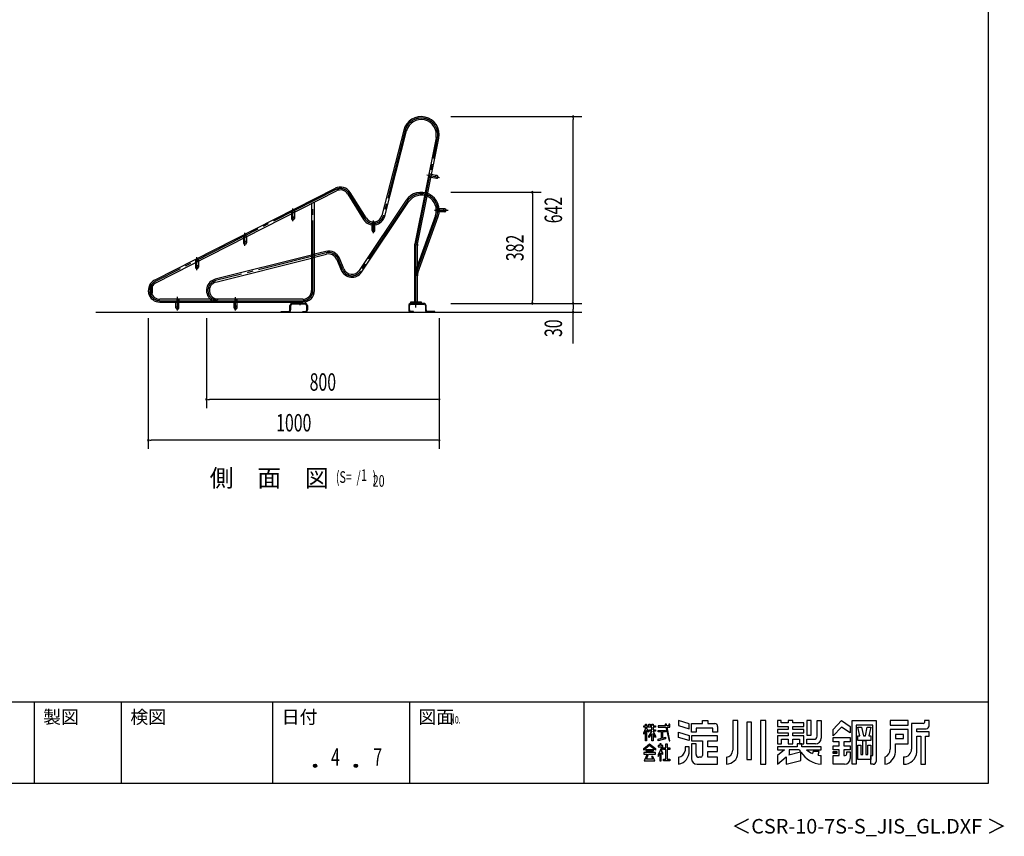
# Model space of a CAD drawing. Extents: x 370 to 8184, y 77 to 5690.
# Drawn here: x 4800 to 8184, y 77 to 2884 of the extents above; entities that cross this region are included whole.
import ezdxf
from ezdxf.enums import TextEntityAlignment as Align

# ---------------------------------------------------------------- set-up
doc = ezdxf.new("R2010")
doc.units = 0
doc.header["$LTSCALE"] = 20
for name, pattern in [('1PL-M', [15, 12, -1, 1, -1]), ('1PL-S', [4, 2.5, -0.5, 0.5, -0.5]), ('HIDE-S', [1, 0.5, -0.5]), ('KAKURE-05', [1, 0.5, -0.5])]:
    doc.linetypes.add(name, pattern=pattern)
for name, color, linetype in [('1PL-M1', 6, '1PL-M'), ('1PL-S1', 6, '1PL-S'), ('1PL-S2', 1, '1PL-S'), ('DODAI_A', 3, 'CONTINUOUS'), ('FILENAME', 7, 'CONTINUOUS'), ('HIDE-S1', 6, 'HIDE-S'), ('M1', 4, 'CONTINUOUS'), ('MARU_BOO', 3, 'CONTINUOUS'), ('NAME', 20, 'CONTINUOUS'), ('SUNPOU', 4, 'CONTINUOUS'), ('TUNAGI_BO', 3, 'CONTINUOUS'), ('U1', 3, 'CONTINUOUS'), ('U2', 4, 'CONTINUOUS'), ('U3', 6, 'CONTINUOUS'), ('WAKUMOJI-01', 130, 'CONTINUOUS'), ('WAKUSEN-02', 90, 'CONTINUOUS'), ('WAKUSEN-03', 130, 'CONTINUOUS'), ('YODOROGO', 130, 'CONTINUOUS')]:
    doc.layers.add(name, color=color, linetype=linetype)
doc.styles.add('00', font='ROMANS', dxfattribs={"width": 0.666667, "bigfont": 'BIGFONT'})
doc.styles.add('01', font='ROMANS', dxfattribs={"height": 3, "bigfont": 'BIGFONT'})
doc.styles.add('FILENAME', font='romans.shx', dxfattribs={"height": 50, "bigfont": 'bigfont.shx'})
doc.styles.add('WAKUMOJI', font='SIMPLEX', dxfattribs={"height": 3, "bigfont": 'BIGFONT'})

msp = doc.modelspace()

# ---------------------------------------------------------------- linework, layer by layer
at = {"layer": '1PL-M1'}
for p, q in [((6124.4, 2502.7), (6049.5, 2209.9)), ((6162.3, 2113), (6235.5, 2477.3)), ((5885.7, 2299.8), (5265.7, 1984.3)), ((5986, 2200), (5931.3, 2287.2)), ((5807.6, 1953.1), (5807.6, 2254.4)), ((6132.2, 2260.3), (5970.7, 2019.1)), ((6163.7, 2015.7), (6233.2, 2209.3)), ((6161.6, 1913.1), (6161.6, 2106.1)), ((5853.1, 2082.5), (5473.1, 1987)), ((5807.6, 1953.1), (5807.6, 2067.2)), ((5909.3, 2025.1), (5893.9, 2062)), ((6161.6, 1894.7), (6161.6, 2003.8)), ((5281.6, 1918.1), (5772.6, 1918.1)), ((5481.6, 1918.1), (5772.6, 1918.1))]:
    msp.add_line(p, q, dxfattribs=at)
for centre, radius, start, end in [((6179.6, 2488.6), 57, 348.6409, 165.6566), ((5901.6, 2268.6), 35, 32.1011, 116.9702), ((6179.6, 2228.6), 57, 340.2331, 146.1846), ((6015.6, 2218.6), 35, 212.1011, 345.6566), ((6196.6, 2106.1), 35, 168.6409, 180), ((5861.6, 2048.6), 35, 22.6199, 104.1072), ((5941.6, 2038.6), 35, 202.6199, 326.1846), ((6196.6, 2003.8), 35, 160.2331, 180), ((5281.6, 1953.1), 35, 116.9702, 270), ((5481.6, 1953.1), 35, 104.1072, 270), ((5772.6, 1953.1), 35, 270, 0), ((5772.6, 1953.1), 35, 270, 0)]:
    msp.add_arc(centre, radius, start, end, dxfattribs=at)
at = {"layer": '1PL-S1'}
for p, q in [((6198.9, 2350.7), (6242.9, 2341.9)), ((5738.8, 2190.9), (5738.8, 2234.9)), ((6225, 2228.6), (6271.8, 2228.6)), ((6015.6, 2149.6), (6015.6, 2193.6)), ((5573.9, 2107.1), (5573.9, 2151.1)), ((5408.9, 2023.1), (5408.9, 2067.1)), ((5250, 1934.1), (5250, 1978.1)), ((5541.6, 1884.1), (5541.6, 1930.6)), ((5763.6, 1902.6), (5763.6, 1919.1))]:
    msp.add_line(p, q, dxfattribs=at)
at = {"layer": '1PL-S2'}
msp.add_line((5341.6, 1884.1), (5341.6, 1930.9), dxfattribs=at)
at = {"layer": 'DODAI_A'}
for p, q in [((5728.6, 1886.1), (5728.6, 1901.1)), ((5730.9, 1901.1), (5730.9, 1886.1)), ((5736.1, 1908.6), (5781.1, 1908.6)), ((5781.1, 1906.3), (5736.1, 1906.3)), ((5786.3, 1886.1), (5786.3, 1901.1)), ((5788.6, 1901.1), (5788.6, 1886.1)), ((6136.6, 1901.1), (6136.6, 1886.1)), ((6138.9, 1886.1), (6138.9, 1901.1)), ((6189.1, 1908.6), (6144.1, 1908.6)), ((6144.1, 1906.3), (6189.1, 1906.3)), ((6194.3, 1901.1), (6194.3, 1886.1)), ((6196.6, 1886.1), (6196.6, 1901.1)), ((5698.6, 1878.6), (5698.6, 1880.9)), ((5698.6, 1880.9), (5723.4, 1880.9)), ((5723.4, 1878.6), (5698.6, 1878.6)), ((5772.6, 1878.6), (5772.6, 1880.9)), ((5772.6, 1880.9), (5781.1, 1880.9)), ((5781.1, 1878.6), (5772.6, 1878.6)), ((6152.6, 1880.9), (6144.1, 1880.9)), ((6144.1, 1878.6), (6152.6, 1878.6)), ((6152.6, 1878.6), (6152.6, 1880.9)), ((6226.6, 1880.9), (6201.8, 1880.9)), ((6201.8, 1878.6), (6226.6, 1878.6)), ((6226.6, 1878.6), (6226.6, 1880.9))]:
    msp.add_line(p, q, dxfattribs=at)
for centre, radius, start, end in [((5736.1, 1901.1), 7.5, 90, 180), ((5736.1, 1901.1), 5.2, 90, 180), ((5781.1, 1901.1), 7.5, 360, 90), ((5781.1, 1901.1), 5.2, 360, 90), ((6144.1, 1901.1), 7.5, 90, 180), ((6144.1, 1901.1), 5.2, 90, 180), ((6189.1, 1901.1), 7.5, 360, 90), ((6189.1, 1901.1), 5.2, 360, 90), ((5723.4, 1886.1), 7.5, 270, 0), ((5723.4, 1886.1), 5.2, 270, 0), ((5781.1, 1886.1), 7.5, 270, 0), ((5781.1, 1886.1), 5.2, 270, 0), ((6144.1, 1886.1), 7.5, 180, 270), ((6144.1, 1886.1), 5.2, 180, 270), ((6201.8, 1886.1), 7.5, 180, 270), ((6201.8, 1886.1), 5.2, 180, 270)]:
    msp.add_arc(centre, radius, start, end, dxfattribs=at)
at = {"layer": 'HIDE-S1'}
for p, q in [((6208.6, 2343.7), (6213.5, 2342.7)), ((6210.6, 2353.5), (6215.5, 2352.5)), ((5733.8, 2224.9), (5733.8, 2216.8)), ((5743.8, 2224.9), (5743.8, 2221.9)), ((6241.6, 2233.6), (6236.6, 2233.6)), ((6241.6, 2223.6), (6236.6, 2223.6)), ((6010.6, 2178.9), (6010.6, 2183.6)), ((6020.6, 2178.9), (6020.6, 2183.6)), ((5568.9, 2141.1), (5568.9, 2132.9)), ((5578.9, 2141.1), (5578.9, 2138)), ((5403.9, 2057.1), (5403.9, 2049)), ((5413.9, 2057.1), (5413.9, 2054.1)), ((5245, 1968.1), (5245, 1944.1)), ((5336.6, 1913.4), (5336.6, 1918.1)), ((5346.6, 1913.4), (5346.6, 1918.1)), ((5536.6, 1913.1), (5536.6, 1918.1)), ((5546.6, 1913.1), (5546.6, 1918.1))]:
    msp.add_line(p, q, dxfattribs=at)
for centre in [(6209.6, 2348.6), (5738.8, 2224.9), (6236.6, 2228.6), (6015.6, 2183.6), (5573.9, 2141.1), (5408.9, 2057.1), (5250, 1968.1), (5341.6, 1918.1), (5541.6, 1918.1)]:
    msp.add_circle(centre, 5, dxfattribs=at)
for centre, start, end in [((6233.1, 2343.8), 78.6409, 258.6409), ((5738.8, 2200.9), 0.0001, 180.0001), ((6260.6, 2228.6), 90, 270), ((6015.6, 2159.6), 0, 180), ((5573.9, 2117.1), 0.0001, 180.0001), ((5408.9, 2033.1), 0.0001, 180.0001), ((5250, 1944.1), 0.0001, 324.3375), ((5341.6, 1894.1), 0, 180), ((5541.6, 1894.1), 0, 180)]:
    msp.add_arc(centre, 5, start, end, dxfattribs=at)
at = {"layer": 'MARU_BOO'}
for p, q in [((6119.5, 2503.9), (6044.7, 2211.1)), ((6054.4, 2208.7), (6129.2, 2501.5)), ((6230.6, 2478.3), (6157.4, 2114)), ((6167.2, 2112), (6240.4, 2476.4)), ((5883.5, 2304.2), (5263.5, 1988.7)), ((5268, 1979.8), (5888, 2295.3)), ((5927, 2284.5), (5981.7, 2197.3)), ((5990.2, 2202.6), (5935.5, 2289.8)), ((5812.6, 2256.9), (5802.6, 2251.9)), ((5802.6, 2251.9), (5802.6, 1953.1)), ((5812.6, 1953.1), (5812.6, 2256.9)), ((6128.1, 2263.1), (5966.5, 2021.9)), ((5974.8, 2016.3), (6136.4, 2257.5)), ((6228.5, 2211), (6159, 2017.4)), ((6168.4, 2014), (6238, 2207.6)), ((6156.6, 2106.1), (6156.6, 1913.1)), ((6166.6, 1913.1), (6166.6, 2106.1)), ((5802.6, 2075), (5471.9, 1991.9)), ((5474.3, 1982.2), (5802.6, 2064.7)), ((5802.6, 2064.7), (5802.6, 1953.1)), ((5851.9, 2087.4), (5812.6, 2077.5)), ((5812.6, 2067.2), (5854.3, 2077.7)), ((5812.6, 1953.1), (5812.6, 2067.2)), ((5889.3, 2060.1), (5904.7, 2023.2)), ((5913.9, 2027), (5898.5, 2064)), ((6156.6, 2003.8), (6156.6, 1913.1)), ((6166.6, 1913.1), (6166.6, 2003.8)), ((5772.6, 1923.1), (5281.6, 1923.1)), ((5281.6, 1913.1), (5772.6, 1913.1)), ((5772.6, 1923.1), (5481.6, 1923.1)), ((5481.6, 1913.1), (5772.6, 1913.1)), ((6156.6, 1913.1), (6166.6, 1913.1))]:
    msp.add_line(p, q, dxfattribs=at)
at = {"layer": 'MARU_BOO', "linetype": 'KAKURE-05'}
for p, q in [((5812.6, 2077.5), (5802.6, 2075)), ((5802.6, 2064.7), (5812.6, 2067.2)), ((5812.6, 2067.2), (5802.6, 2064.7))]:
    msp.add_line(p, q, dxfattribs=at)
at = {"layer": 'MARU_BOO'}
for centre, radius, start, end in [((6179.6, 2488.6), 62, 348.6409, 165.6566), ((6179.6, 2488.6), 52, 348.6409, 165.6566), ((5901.6, 2268.6), 40, 32.1011, 116.9702), ((5901.6, 2268.6), 30, 32.1011, 116.9702), ((6179.6, 2228.6), 62, 340.2331, 146.1846), ((6179.6, 2228.6), 52, 340.2331, 146.1846), ((6015.6, 2218.6), 40, 212.1011, 345.6566), ((6015.6, 2218.6), 30, 212.1011, 345.6566), ((6196.6, 2106.1), 40, 168.6409, 180), ((6196.6, 2106.1), 30, 168.6409, 180), ((5861.6, 2048.6), 40, 22.6199, 104.1072), ((5861.6, 2048.6), 30, 22.6199, 104.1072), ((5941.6, 2038.6), 40, 202.6199, 326.1846), ((5941.6, 2038.6), 30, 202.6199, 326.1846), ((6196.6, 2003.8), 40, 160.2331, 180), ((6196.6, 2003.8), 30, 160.2331, 180), ((5281.6, 1953.1), 40, 116.9702, 270), ((5281.6, 1953.1), 30, 116.9702, 270), ((5481.6, 1953.1), 40, 104.1072, 228.5904), ((5481.6, 1953.1), 30, 104.1072, 270), ((5772.6, 1953.1), 30, 270, 0), ((5772.6, 1953.1), 40, 270, 0), ((5772.6, 1953.1), 40, 270, 0), ((5772.6, 1953.1), 30, 270, 0)]:
    msp.add_arc(centre, radius, start, end, dxfattribs=at)
at = {"layer": 'MARU_BOO', "linetype": 'KAKURE-05'}
msp.add_arc((5481.6, 1953.1), 40, 228.5904, 270, dxfattribs=at)
at = {"layer": 'SUNPOU'}
for p, q in [((6281.6, 2550.6), (6731.6, 2550.6)), ((6701.6, 2545.6), (6701.6, 2540.6)), ((6701.6, 1918.6), (6701.6, 2540.6)), ((6281.6, 2290.6), (6591.6, 2290.6)), ((6561.6, 2285.6), (6561.6, 2280.6)), ((6561.6, 2280.6), (6561.6, 1918.6)), ((6281.6, 1908.6), (6731.6, 1908.6)), ((6561.6, 1913.6), (6561.6, 1918.6)), ((6701.6, 1913.6), (6701.6, 1918.6)), ((6701.6, 1903.6), (6701.6, 1898.6)), ((6701.6, 1898.6), (6701.6, 1888.6)), ((6701.6, 1883.6), (6701.6, 1888.6)), ((6701.6, 1771.2), (6701.6, 1875.9)), ((5241.6, 1858.6), (5241.6, 1408.6)), ((5441.6, 1858.6), (5441.6, 1548.6)), ((6241.6, 1858.6), (6241.6, 1408.6)), ((5446.6, 1578.6), (5451.6, 1578.6)), ((6231.6, 1578.6), (5451.6, 1578.6)), ((6236.6, 1578.6), (6231.6, 1578.6)), ((5246.6, 1438.6), (5251.6, 1438.6)), ((6231.6, 1438.6), (5251.6, 1438.6)), ((6236.6, 1438.6), (6231.6, 1438.6))]:
    msp.add_line(p, q, dxfattribs=at)
for centre in [(5815, 320), (5955, 320)]:
    msp.add_circle(centre, 5.83, dxfattribs=at)
for centre, radius, start, end in [((6701.6, 2550.6), 2.5, 90, 270), ((6701.6, 2550.6), 2.5, 270, 90), ((6561.6, 2290.6), 2.5, 90, 270), ((6561.6, 2290.6), 2.5, 270, 90), ((6561.6, 1908.6), 2.5, 90, 270), ((6561.6, 1908.6), 2.5, 270, 90), ((6701.6, 1908.6), 2.5, 90, 270), ((6701.6, 1908.6), 2.5, 90, 270), ((6701.6, 1908.6), 2.5, 270, 90), ((6701.6, 1908.6), 2.5, 270, 90), ((6701.6, 1878.6), 2.5, 90, 270), ((6701.6, 1878.6), 2.5, 270, 90), ((5441.6, 1578.6), 2.5, 0, 180), ((5441.6, 1578.6), 2.5, 180, 0), ((6241.6, 1578.6), 2.5, 0, 180), ((6241.6, 1578.6), 2.5, 180, 0), ((5241.6, 1438.6), 2.5, 0, 180), ((5241.6, 1438.6), 2.5, 180, 0), ((6241.6, 1438.6), 2.5, 0, 180), ((6241.6, 1438.6), 2.5, 180, 0), ((5815, 320), 2.92, 0, 180), ((5815, 320), 2.92, 180, 0), ((5955, 320), 2.92, 0, 180), ((5955, 320), 2.92, 180, 0)]:
    msp.add_arc(centre, radius, start, end, dxfattribs=at)
at = {"layer": 'TUNAGI_BO'}
for p, q in [((6260.6, 2233.6), (6241.4, 2233.6)), ((6260.6, 2223.6), (6241.4, 2223.6)), ((5536.6, 1894.1), (5536.6, 1913.1)), ((5546.6, 1894.1), (5546.6, 1913.1))]:
    msp.add_line(p, q, dxfattribs=at)
for centre, start, end in [((6260.6, 2228.6), 270, 90), ((5541.6, 1894.1), 180, 0)]:
    msp.add_arc(centre, 5, start, end, dxfattribs=at)
at = {"layer": 'U1'}
for p, q in [((6010.6, 2159.6), (6010.6, 2178.9)), ((6020.6, 2159.6), (6020.6, 2178.9)), ((5336.6, 1894.1), (5336.6, 1913.4)), ((5346.6, 1894.1), (5346.6, 1913.4))]:
    msp.add_line(p, q, dxfattribs=at)
for centre in [(6015.6, 2159.6), (5341.6, 1894.1)]:
    msp.add_arc(centre, 5, 180, 0, dxfattribs=at)
at = {"layer": 'U2'}
for p, q in [((5782.6, 1913.1), (5744.6, 1913.1)), ((5744.6, 1913.1), (5744.6, 1908.6)), ((5744.6, 1908.6), (5782.6, 1908.6)), ((5782.6, 1908.6), (5782.6, 1913.1)), ((6180.6, 1913.1), (6142.6, 1913.1)), ((6142.6, 1913.1), (6142.6, 1908.6)), ((6142.6, 1908.6), (6180.6, 1908.6)), ((6180.6, 1908.6), (6180.6, 1913.1)), ((5061.6, 1878.6), (6731.6, 1878.6))]:
    msp.add_line(p, q, dxfattribs=at)
at = {"layer": 'U3'}
for p, q in [((6213.5, 2342.7), (6232.1, 2338.9)), ((6215.5, 2352.5), (6234.1, 2348.8)), ((5733.8, 2216.8), (5733.8, 2200.9)), ((5743.8, 2221.9), (5743.8, 2200.9)), ((5568.9, 2132.9), (5568.9, 2117.1)), ((5578.9, 2138), (5578.9, 2117.1)), ((5403.9, 2049), (5403.9, 2033.1)), ((5413.9, 2054.1), (5413.9, 2033.1)), ((5255, 1966.9), (5255, 1944.1))]:
    msp.add_line(p, q, dxfattribs=at)
for centre, start, end in [((6233.1, 2343.8), 258.6409, 78.6409), ((5738.8, 2200.9), 180.0001, 0.0001), ((5573.9, 2117.1), 180.0001, 0.0001), ((5408.9, 2033.1), 180.0001, 0.0001), ((5250, 1944.1), 324.3375, 0.0001)]:
    msp.add_arc(centre, 5, start, end, dxfattribs=at)
at = {"layer": 'WAKUMOJI-01'}
for centre in [(5815, 320), (5955, 320)]:
    msp.add_circle(centre, 5.83, dxfattribs=at)
for centre, start, end in [((5815, 320), 0, 180), ((5815, 320), 180, 0), ((5955, 320), 0, 180), ((5955, 320), 180, 0)]:
    msp.add_arc(centre, 2.92, start, end, dxfattribs=at)
at = {"layer": 'WAKUSEN-02'}
for p, q in [((8130, 260), (8130, 5690)), ((8130, 260), (8130, 5690)), ((370, 540), (8130, 540)), ((370, 540), (8130, 540)), ((370, 260), (8130, 260)), ((370, 260), (8130, 260))]:
    msp.add_line(p, q, dxfattribs=at)
at = {"layer": 'WAKUSEN-03'}
for p, q in [((4850, 260), (4850, 540)), ((4850, 260), (4850, 540)), ((5150, 260), (5150, 540)), ((5150, 260), (5150, 540)), ((5670, 260), (5670, 540)), ((5670, 260), (5670, 540)), ((6140, 260), (6140, 540)), ((6140, 260), (6140, 540)), ((6740, 260), (6740, 540)), ((6740, 260), (6740, 540))]:
    msp.add_line(p, q, dxfattribs=at)
at = {"layer": 'YODOROGO'}
for p, q in [((7064.4, 475), (7064.4, 458)), ((7100.4, 464.3), (7064.4, 475)), ((7064.4, 475), (7064.4, 458)), ((7100.4, 464.3), (7064.4, 475)), ((7146.4, 465), (7146.4, 475)), ((7146.4, 475), (7164.4, 475)), ((7146.4, 465), (7146.4, 475)), ((7146.4, 475), (7164.4, 475)), ((7164.4, 475), (7164.4, 465)), ((7164.4, 475), (7164.4, 465)), ((7268.4, 475), (7250.4, 475)), ((7250.4, 475), (7250.4, 373)), ((7268.4, 475), (7250.4, 475)), ((7250.4, 475), (7250.4, 373)), ((7268.4, 363), (7268.4, 475)), ((7268.4, 363), (7268.4, 475)), ((7364.4, 475), (7346.4, 475)), ((7346.4, 475), (7346.4, 325)), ((7364.4, 475), (7346.4, 475)), ((7346.4, 475), (7346.4, 325)), ((7364.4, 325), (7364.4, 475)), ((7364.4, 325), (7364.4, 475)), ((7416.4, 475), (7404.4, 475)), ((7404.4, 475), (7404.4, 455)), ((7416.4, 475), (7404.4, 475)), ((7404.4, 475), (7404.4, 455)), ((7416.4, 467), (7416.4, 475)), ((7416.4, 467), (7416.4, 475)), ((7457.4, 475), (7441.4, 475)), ((7441.4, 475), (7441.4, 467)), ((7457.4, 475), (7441.4, 475)), ((7441.4, 475), (7441.4, 467)), ((7457.4, 467), (7457.4, 475)), ((7457.4, 467), (7457.4, 475)), ((7505.4, 475), (7505.4, 425)), ((7520.4, 475), (7505.4, 475)), ((7505.4, 475), (7505.4, 425)), ((7520.4, 475), (7505.4, 475)), ((7520.4, 425), (7520.4, 475)), ((7520.4, 425), (7520.4, 475)), ((7540.4, 421), (7540.4, 475)), ((7540.4, 475), (7554.4, 475)), ((7540.4, 421), (7540.4, 475)), ((7540.4, 475), (7554.4, 475)), ((7554.4, 475), (7554.4, 415)), ((7554.4, 475), (7554.4, 415)), ((7595.4, 445), (7624.4, 475)), ((7595.4, 445), (7624.4, 475)), ((7624.4, 475), (7654.4, 455)), ((7624.4, 475), (7654.4, 455)), ((7661.4, 325), (7661.4, 475)), ((7661.4, 475), (7743.4, 475)), ((7661.4, 325), (7661.4, 475)), ((7661.4, 475), (7743.4, 475)), ((7743.4, 475), (7743.4, 335)), ((7743.4, 475), (7743.4, 335)), ((7791.4, 475), (7791.4, 459)), ((7853.4, 475), (7791.4, 475)), ((7791.4, 475), (7791.4, 459)), ((7853.4, 475), (7791.4, 475)), ((7853.4, 459), (7853.4, 475)), ((7853.4, 459), (7853.4, 475)), ((7925.4, 475), (7909.4, 475)), ((7909.4, 475), (7909.4, 469)), ((7925.4, 475), (7909.4, 475)), ((7909.4, 475), (7909.4, 469)), ((7925.4, 457), (7925.4, 475)), ((7925.4, 457), (7925.4, 475)), ((6944.4, 453), (6944.4, 457)), ((6944.4, 457), (6950.4, 457)), ((6944.4, 453), (6944.4, 457)), ((6944.4, 457), (6950.4, 457)), ((6950.4, 453), (6944.4, 453)), ((6950.4, 453), (6944.4, 453)), ((6944.4, 433), (6950.4, 446.8)), ((6944.4, 433), (6950.4, 446.8)), ((6950.4, 440.8), (6944.4, 429)), ((6950.4, 440.8), (6944.4, 429)), ((6950.4, 457), (6950.4, 463)), ((6950.4, 463), (6954.4, 463)), ((6950.4, 457), (6950.4, 463)), ((6950.4, 463), (6954.4, 463)), ((6950.4, 446.8), (6950.4, 453)), ((6950.4, 446.8), (6950.4, 453)), ((6950.4, 405), (6950.4, 440.8)), ((6950.4, 405), (6950.4, 440.8)), ((6954.4, 463), (6954.4, 457)), ((6954.4, 463), (6954.4, 457)), ((6954.4, 457), (6962.4, 457)), ((6954.4, 457), (6962.4, 457)), ((6972.4, 453), (6954.4, 453)), ((6954.4, 453), (6954.4, 447.5)), ((6972.4, 453), (6954.4, 453)), ((6954.4, 453), (6954.4, 447.5)), ((6954.4, 447.5), (6960.4, 439)), ((6954.4, 447.5), (6960.4, 439)), ((6960.4, 435), (6954.4, 441.5)), ((6954.4, 441.5), (6954.4, 405)), ((6960.4, 435), (6954.4, 441.5)), ((6954.4, 441.5), (6954.4, 405)), ((6962.4, 457), (6962.4, 463)), ((6962.4, 463), (6966.4, 463)), ((6962.4, 457), (6962.4, 463)), ((6962.4, 463), (6966.4, 463)), ((6964.4, 439.2), (6964.4, 443.2)), ((6964.4, 443.2), (6972.4, 443.2)), ((6964.4, 439.2), (6964.4, 443.2)), ((6964.4, 443.2), (6972.4, 443.2)), ((6966.4, 463), (6966.4, 457)), ((6966.4, 463), (6966.4, 457)), ((6966.4, 457), (6972.4, 457)), ((6966.4, 457), (6972.4, 457)), ((6972.4, 457), (6972.4, 463)), ((6972.4, 463), (6976.4, 463)), ((6972.4, 457), (6972.4, 463)), ((6972.4, 463), (6976.4, 463)), ((6972.4, 443.2), (6972.4, 453)), ((6972.4, 443.2), (6972.4, 453)), ((6976.4, 463), (6976.4, 457)), ((6976.4, 463), (6976.4, 457)), ((6976.4, 457), (6984.4, 457)), ((6976.4, 457), (6984.4, 457)), ((6984.4, 453), (6976.4, 453)), ((6976.4, 453), (6976.4, 443.2)), ((6984.4, 453), (6976.4, 453)), ((6976.4, 453), (6976.4, 443.2)), ((6976.4, 443.2), (6984.4, 443.2)), ((6976.4, 443.2), (6984.4, 443.2)), ((6984.4, 457), (6984.4, 453)), ((6984.4, 457), (6984.4, 453)), ((6984.4, 443.2), (6984.4, 439.2)), ((6984.4, 443.2), (6984.4, 439.2)), ((7019.2, 457), (6994.4, 457)), ((6994.4, 457), (6994.4, 453)), ((7019.2, 457), (6994.4, 457)), ((6994.4, 457), (6994.4, 453)), ((6994.4, 453), (7020.1, 453)), ((6994.4, 453), (7020.1, 453)), ((6994.4, 436.2), (6994.4, 441.2)), ((6994.4, 441.2), (7019.5, 441.2)), ((6994.4, 436.2), (6994.4, 441.2)), ((6994.4, 441.2), (7019.5, 441.2)), ((7022.8, 463), (7017.8, 463)), ((7017.8, 463), (7019.2, 457)), ((7022.8, 463), (7017.8, 463)), ((7017.8, 463), (7019.2, 457)), ((7019.5, 441.2), (7019.5, 436.2)), ((7019.5, 441.2), (7019.5, 436.2)), ((7020.1, 453), (7032.4, 405)), ((7020.1, 453), (7032.4, 405)), ((7024, 457), (7022.8, 463)), ((7024, 457), (7022.8, 463)), ((7030.4, 457), (7024, 457)), ((7030.4, 457), (7024, 457)), ((7034.4, 405), (7024.7, 453)), ((7024.7, 453), (7034.4, 453)), ((7034.4, 405), (7024.7, 453)), ((7024.7, 453), (7034.4, 453)), ((7034.4, 463), (7030.4, 463)), ((7030.4, 463), (7030.4, 457)), ((7034.4, 463), (7030.4, 463)), ((7030.4, 463), (7030.4, 457)), ((7034.4, 457), (7034.4, 463)), ((7034.4, 457), (7034.4, 463)), ((7034.4, 453), (7034.4, 457)), ((7034.4, 453), (7034.4, 457)), ((7064.4, 458), (7100.4, 447.3)), ((7064.4, 458), (7100.4, 447.3)), ((7100.4, 447.3), (7100.4, 464.3)), ((7100.4, 447.3), (7100.4, 464.3)), ((7108.4, 435), (7108.4, 465)), ((7108.4, 465), (7146.4, 465)), ((7108.4, 435), (7108.4, 465)), ((7108.4, 465), (7146.4, 465)), ((7182.4, 449), (7124.4, 449)), ((7124.4, 449), (7124.4, 435)), ((7182.4, 449), (7124.4, 449)), ((7124.4, 449), (7124.4, 435)), ((7164.4, 465), (7188.4, 465)), ((7164.4, 465), (7188.4, 465)), ((7182.4, 435), (7182.4, 449)), ((7182.4, 435), (7182.4, 449)), ((7198.4, 455), (7198.4, 435)), ((7198.4, 455), (7198.4, 435)), ((7315.4, 470), (7299.4, 470)), ((7299.4, 470), (7299.4, 341)), ((7315.4, 470), (7299.4, 470)), ((7299.4, 470), (7299.4, 341)), ((7315.4, 341), (7315.4, 470)), ((7315.4, 341), (7315.4, 470)), ((7404.4, 455), (7441.4, 455)), ((7404.4, 455), (7441.4, 455)), ((7441.4, 445), (7404.4, 445)), ((7404.4, 445), (7404.4, 433)), ((7441.4, 445), (7404.4, 445)), ((7404.4, 445), (7404.4, 433)), ((7441.4, 467), (7416.4, 467)), ((7441.4, 467), (7416.4, 467)), ((7441.4, 455), (7441.4, 445)), ((7441.4, 455), (7441.4, 445)), ((7494.4, 467), (7457.4, 467)), ((7494.4, 467), (7457.4, 467)), ((7457.4, 445), (7457.4, 455)), ((7457.4, 455), (7494.4, 455)), ((7457.4, 445), (7457.4, 455)), ((7457.4, 455), (7494.4, 455)), ((7494.4, 445), (7457.4, 445)), ((7494.4, 445), (7457.4, 445)), ((7494.4, 455), (7494.4, 467)), ((7494.4, 455), (7494.4, 467)), ((7494.4, 433), (7494.4, 445)), ((7494.4, 433), (7494.4, 445)), ((7624.4, 453), (7595.4, 423)), ((7624.4, 453), (7595.4, 423)), ((7595.4, 423), (7595.4, 445)), ((7595.4, 423), (7595.4, 445)), ((7654.4, 433), (7624.4, 453)), ((7654.4, 433), (7624.4, 453)), ((7654.4, 455), (7654.4, 433)), ((7654.4, 455), (7654.4, 433)), ((7731.4, 459), (7674.4, 459)), ((7674.4, 459), (7674.4, 325)), ((7731.4, 459), (7674.4, 459)), ((7674.4, 459), (7674.4, 325)), ((7687.4, 423), (7680.9, 453)), ((7680.9, 453), (7692.9, 453)), ((7687.4, 423), (7680.9, 453)), ((7680.9, 453), (7692.9, 453)), ((7692.9, 453), (7699.4, 423)), ((7692.9, 453), (7699.4, 423)), ((7706.4, 423), (7712.9, 453)), ((7706.4, 423), (7712.9, 453)), ((7712.9, 453), (7724.9, 453)), ((7712.9, 453), (7724.9, 453)), ((7724.9, 453), (7718.4, 423)), ((7724.9, 453), (7718.4, 423)), ((7731.4, 355), (7731.4, 459)), ((7731.4, 355), (7731.4, 459)), ((7791.4, 459), (7853.4, 459)), ((7791.4, 459), (7853.4, 459)), ((7853.4, 445), (7791.4, 445)), ((7791.4, 445), (7791.4, 377)), ((7853.4, 445), (7791.4, 445)), ((7791.4, 445), (7791.4, 377)), ((7853.4, 395), (7853.4, 445)), ((7853.4, 395), (7853.4, 445)), ((7905.4, 465), (7865.4, 465)), ((7865.4, 465), (7865.4, 377)), ((7905.4, 465), (7865.4, 465)), ((7865.4, 465), (7865.4, 377)), ((7883.4, 437), (7883.4, 447)), ((7883.4, 447), (7915.4, 447)), ((7883.4, 437), (7883.4, 447)), ((7883.4, 447), (7915.4, 447)), ((6944.4, 429), (6944.4, 433)), ((6944.4, 429), (6944.4, 433)), ((6960.4, 439), (6960.4, 435)), ((6960.4, 439), (6960.4, 435)), ((6962.4, 421.3), (6972.4, 438)), ((6962.4, 421.3), (6972.4, 438)), ((6972.4, 430), (6962.4, 417.3)), ((6972.4, 430), (6962.4, 417.3)), ((6962.4, 417.3), (6962.4, 421.3)), ((6962.4, 417.3), (6962.4, 421.3)), ((6972.4, 439.2), (6964.4, 439.2)), ((6972.4, 439.2), (6964.4, 439.2)), ((6972.4, 438), (6972.4, 439.2)), ((6972.4, 438), (6972.4, 439.2)), ((6972.4, 405), (6972.4, 430)), ((6972.4, 405), (6972.4, 430)), ((6984.4, 439.2), (6976.4, 439.2)), ((6976.4, 439.2), (6976.4, 438.4)), ((6984.4, 439.2), (6976.4, 439.2)), ((6976.4, 439.2), (6976.4, 438.4)), ((6976.4, 438.4), (6984.4, 421.3)), ((6976.4, 438.4), (6984.4, 421.3)), ((6984.4, 417.3), (6976.4, 430.4)), ((6976.4, 430.4), (6976.4, 405)), ((6984.4, 417.3), (6976.4, 430.4)), ((6976.4, 430.4), (6976.4, 405)), ((6984.4, 421.3), (6984.4, 417.3)), ((6984.4, 421.3), (6984.4, 417.3)), ((7005.5, 436.2), (6994.4, 436.2)), ((7005.5, 436.2), (6994.4, 436.2)), ((6994.4, 411), (7005.5, 414.2)), ((6994.4, 411), (7005.5, 414.2)), ((7019.5, 412), (6994.4, 405)), ((7019.5, 412), (6994.4, 405)), ((6994.4, 405), (6994.4, 411)), ((6994.4, 405), (6994.4, 411)), ((7005.5, 414.2), (7005.5, 436.2)), ((7005.5, 414.2), (7005.5, 436.2)), ((7019.5, 436.2), (7008.5, 436.2)), ((7008.5, 436.2), (7008.5, 414.8)), ((7019.5, 436.2), (7008.5, 436.2)), ((7008.5, 436.2), (7008.5, 414.8)), ((7008.5, 414.8), (7019.5, 417.7)), ((7008.5, 414.8), (7019.5, 417.7)), ((7019.5, 417.7), (7019.5, 412)), ((7019.5, 417.7), (7019.5, 412)), ((7064.4, 417), (7064.4, 435)), ((7064.4, 435), (7100.4, 424.3)), ((7064.4, 417), (7064.4, 435)), ((7064.4, 435), (7100.4, 424.3)), ((7100.4, 406.3), (7064.4, 417)), ((7100.4, 406.3), (7064.4, 417)), ((7100.4, 424.3), (7100.4, 406.3)), ((7100.4, 424.3), (7100.4, 406.3)), ((7124.4, 435), (7108.4, 435)), ((7124.4, 435), (7108.4, 435)), ((7198.4, 423), (7108.4, 423)), ((7108.4, 423), (7108.4, 405)), ((7198.4, 423), (7108.4, 423)), ((7108.4, 423), (7108.4, 405)), ((7198.4, 435), (7182.4, 435)), ((7198.4, 435), (7182.4, 435)), ((7198.4, 405), (7198.4, 423)), ((7198.4, 405), (7198.4, 423)), ((7404.4, 433), (7441.4, 433)), ((7404.4, 433), (7441.4, 433)), ((7441.4, 423), (7404.4, 423)), ((7404.4, 423), (7404.4, 395)), ((7441.4, 423), (7404.4, 423)), ((7404.4, 423), (7404.4, 395)), ((7418.4, 411), (7441.4, 411)), ((7418.4, 395), (7418.4, 411)), ((7418.4, 411), (7441.4, 411)), ((7418.4, 395), (7418.4, 411)), ((7441.4, 433), (7441.4, 423)), ((7441.4, 433), (7441.4, 423)), ((7441.4, 411), (7441.4, 395)), ((7441.4, 411), (7441.4, 395)), ((7457.4, 423), (7457.4, 433)), ((7457.4, 433), (7494.4, 433)), ((7457.4, 423), (7457.4, 433)), ((7457.4, 433), (7494.4, 433)), ((7494.4, 423), (7457.4, 423)), ((7494.4, 423), (7457.4, 423)), ((7457.4, 395), (7457.4, 411)), ((7457.4, 411), (7480.4, 411)), ((7457.4, 395), (7457.4, 411)), ((7457.4, 411), (7480.4, 411)), ((7480.4, 411), (7480.4, 395)), ((7480.4, 411), (7480.4, 395)), ((7494.4, 395), (7494.4, 423)), ((7494.4, 395), (7494.4, 423)), ((7505.4, 425), (7520.4, 425)), ((7505.4, 425), (7520.4, 425)), ((7505.4, 395), (7505.4, 411)), ((7505.4, 411), (7530.4, 411)), ((7505.4, 395), (7505.4, 411)), ((7505.4, 411), (7530.4, 411)), ((7595.4, 402), (7595.4, 417)), ((7595.4, 417), (7654.4, 417)), ((7595.4, 402), (7595.4, 417)), ((7595.4, 417), (7654.4, 417)), ((7654.4, 417), (7654.4, 402)), ((7654.4, 417), (7654.4, 402)), ((7680.9, 407), (7680.9, 423)), ((7680.9, 423), (7687.4, 423)), ((7680.9, 407), (7680.9, 423)), ((7680.9, 423), (7687.4, 423)), ((7724.9, 407), (7680.9, 407)), ((7724.9, 407), (7680.9, 407)), ((7697.9, 359), (7697.9, 407)), ((7697.9, 407), (7707.9, 407)), ((7697.9, 359), (7697.9, 407)), ((7697.9, 407), (7707.9, 407)), ((7699.4, 423), (7706.4, 423)), ((7699.4, 423), (7706.4, 423)), ((7707.9, 407), (7707.9, 359)), ((7707.9, 407), (7707.9, 359)), ((7718.4, 423), (7724.9, 423)), ((7718.4, 423), (7724.9, 423)), ((7724.9, 423), (7724.9, 407)), ((7724.9, 423), (7724.9, 407)), ((7837.4, 427), (7809.4, 427)), ((7809.4, 427), (7809.4, 413)), ((7837.4, 427), (7809.4, 427)), ((7809.4, 427), (7809.4, 413)), ((7809.4, 413), (7837.4, 413)), ((7809.4, 413), (7837.4, 413)), ((7837.4, 413), (7837.4, 427)), ((7837.4, 413), (7837.4, 427)), ((7925.4, 437), (7883.4, 437)), ((7925.4, 437), (7883.4, 437)), ((7883.4, 367), (7883.4, 421)), ((7883.4, 421), (7897.4, 421)), ((7883.4, 367), (7883.4, 421)), ((7883.4, 421), (7897.4, 421)), ((7897.4, 421), (7897.4, 325)), ((7897.4, 421), (7897.4, 325)), ((7913.4, 325), (7913.4, 421)), ((7913.4, 421), (7925.4, 421)), ((7913.4, 325), (7913.4, 421)), ((7913.4, 421), (7925.4, 421)), ((7925.4, 421), (7925.4, 437)), ((7925.4, 421), (7925.4, 437)), ((6944.4, 379.1), (6964.4, 395)), ((6944.4, 379.1), (6964.4, 395)), ((6964.4, 389), (6944.4, 373.1)), ((6964.4, 389), (6944.4, 373.1)), ((6944.4, 373.1), (6944.4, 379.1)), ((6944.4, 373.1), (6944.4, 379.1)), ((6954.4, 405), (6950.4, 405)), ((6954.4, 405), (6950.4, 405)), ((6952.4, 376.3), (6976.4, 376.3)), ((6952.4, 370.3), (6952.4, 376.3)), ((6952.4, 376.3), (6976.4, 376.3)), ((6952.4, 370.3), (6952.4, 376.3)), ((6964.4, 395), (6984.4, 379.1)), ((6964.4, 395), (6984.4, 379.1)), ((6984.4, 373.1), (6964.4, 389)), ((6984.4, 373.1), (6964.4, 389)), ((6976.4, 405), (6972.4, 405)), ((6976.4, 405), (6972.4, 405)), ((6976.4, 376.3), (6976.4, 370.3)), ((6976.4, 376.3), (6976.4, 370.3)), ((6984.4, 379.1), (6984.4, 373.1)), ((6984.4, 379.1), (6984.4, 373.1)), ((7000.4, 389), (6994.4, 389)), ((6994.4, 389), (6994.4, 385)), ((7000.4, 389), (6994.4, 389)), ((6994.4, 389), (6994.4, 385)), ((6994.4, 385), (7006.5, 385)), ((7006.5, 385), (6994.4, 357.3)), ((6994.4, 385), (7006.5, 385)), ((7006.5, 385), (6994.4, 357.3)), ((7004.4, 395), (7000.4, 395)), ((7000.4, 395), (7000.4, 389)), ((7004.4, 395), (7000.4, 395)), ((7000.4, 395), (7000.4, 389)), ((7004.4, 389), (7004.4, 395)), ((7004.4, 389), (7004.4, 395)), ((7010.2, 389), (7004.4, 389)), ((7010.2, 389), (7004.4, 389)), ((7005, 370.7), (7010.2, 383)), ((7005, 370.7), (7010.2, 383)), ((7010.2, 383), (7010.2, 389)), ((7010.2, 383), (7010.2, 389)), ((7012.5, 375.9), (7012.5, 381.9)), ((7012.5, 381.9), (7020.5, 381.9)), ((7012.5, 375.9), (7012.5, 381.9)), ((7012.5, 381.9), (7020.5, 381.9)), ((7020.5, 375.9), (7012.5, 375.9)), ((7020.5, 375.9), (7012.5, 375.9)), ((7020.5, 381.9), (7020.5, 395)), ((7020.5, 395), (7024.5, 395)), ((7020.5, 381.9), (7020.5, 395)), ((7020.5, 395), (7024.5, 395)), ((7020.5, 343), (7020.5, 375.9)), ((7020.5, 343), (7020.5, 375.9)), ((7024.5, 395), (7024.5, 381.9)), ((7024.5, 395), (7024.5, 381.9)), ((7024.5, 381.9), (7034.4, 381.9)), ((7024.5, 381.9), (7034.4, 381.9)), ((7034.4, 375.9), (7024.5, 375.9)), ((7024.5, 375.9), (7024.5, 343)), ((7034.4, 375.9), (7024.5, 375.9)), ((7024.5, 375.9), (7024.5, 343)), ((7032.4, 405), (7034.4, 405)), ((7032.4, 405), (7034.4, 405)), ((7034.4, 381.9), (7034.4, 375.9)), ((7034.4, 381.9), (7034.4, 375.9)), ((7086.4, 385), (7086.4, 371)), ((7100.4, 385), (7086.4, 385)), ((7086.4, 385), (7086.4, 371)), ((7100.4, 385), (7086.4, 385)), ((7100.4, 371), (7100.4, 385)), ((7100.4, 371), (7100.4, 385)), ((7108.4, 405), (7146.4, 405)), ((7108.4, 405), (7146.4, 405)), ((7124.4, 395), (7108.4, 395)), ((7108.4, 395), (7108.4, 345)), ((7124.4, 395), (7108.4, 395)), ((7108.4, 395), (7108.4, 345)), ((7124.4, 359), (7124.4, 395)), ((7124.4, 359), (7124.4, 395)), ((7146.4, 405), (7146.4, 355)), ((7146.4, 405), (7146.4, 355)), ((7164.4, 385), (7164.4, 405)), ((7164.4, 405), (7198.4, 405)), ((7164.4, 385), (7164.4, 405)), ((7164.4, 405), (7198.4, 405)), ((7198.4, 385), (7164.4, 385)), ((7198.4, 385), (7164.4, 385)), ((7198.4, 369), (7198.4, 385)), ((7198.4, 369), (7198.4, 385)), ((7404.4, 395), (7418.4, 395)), ((7404.4, 395), (7418.4, 395)), ((7471.4, 385), (7404.4, 385)), ((7404.4, 385), (7404.4, 375)), ((7471.4, 385), (7404.4, 385)), ((7404.4, 385), (7404.4, 375)), ((7471.4, 385), (7404.4, 385)), ((7404.4, 385), (7404.4, 375)), ((7471.4, 385), (7404.4, 385)), ((7404.4, 385), (7404.4, 375)), ((7404.4, 375), (7428.2, 375)), ((7428.2, 375), (7404.4, 355)), ((7404.4, 375), (7428.2, 375)), ((7428.2, 375), (7404.4, 355)), ((7404.4, 375), (7428.2, 375)), ((7428.2, 375), (7404.4, 355)), ((7404.4, 375), (7428.2, 375)), ((7428.2, 375), (7404.4, 355)), ((7441.4, 395), (7457.4, 395)), ((7441.4, 395), (7457.4, 395)), ((7444.4, 375), (7444.4, 358.6)), ((7479.4, 375), (7444.4, 375)), ((7444.4, 375), (7444.4, 358.6)), ((7479.4, 375), (7444.4, 375)), ((7487.4, 395), (7471.4, 395)), ((7471.4, 395), (7471.4, 385)), ((7487.4, 395), (7471.4, 395)), ((7471.4, 395), (7471.4, 385)), ((7487.4, 395), (7471.4, 395)), ((7471.4, 395), (7471.4, 385)), ((7487.4, 395), (7471.4, 395)), ((7471.4, 395), (7471.4, 385)), ((7480.4, 395), (7494.4, 395)), ((7480.4, 395), (7494.4, 395)), ((7487.4, 385), (7487.4, 395)), ((7487.4, 385), (7487.4, 395)), ((7487.4, 385), (7487.4, 395)), ((7487.4, 385), (7487.4, 395)), ((7554.4, 385), (7487.4, 385)), ((7554.4, 385), (7487.4, 385)), ((7554.4, 385), (7487.4, 385)), ((7554.4, 385), (7487.4, 385)), ((7504.4, 375), (7554.4, 375)), ((7504.4, 375), (7554.4, 375)), ((7504.4, 375), (7554.4, 375)), ((7504.4, 375), (7554.4, 375)), ((7534.4, 395), (7505.4, 395)), ((7534.4, 395), (7505.4, 395)), ((7554.4, 375), (7554.4, 385)), ((7554.4, 375), (7554.4, 385)), ((7554.4, 375), (7554.4, 385)), ((7554.4, 375), (7554.4, 385)), ((7616.4, 402), (7595.4, 402)), ((7616.4, 402), (7595.4, 402)), ((7595.4, 375), (7595.4, 388)), ((7595.4, 388), (7616.4, 388)), ((7595.4, 375), (7595.4, 388)), ((7595.4, 388), (7616.4, 388)), ((7616.4, 375), (7595.4, 375)), ((7616.4, 375), (7595.4, 375)), ((7616.4, 388), (7616.4, 402)), ((7616.4, 388), (7616.4, 402)), ((7616.4, 355), (7616.4, 375)), ((7616.4, 355), (7616.4, 375)), ((7654.4, 402), (7632.4, 402)), ((7632.4, 402), (7632.4, 388)), ((7654.4, 402), (7632.4, 402)), ((7632.4, 402), (7632.4, 388)), ((7632.4, 388), (7654.4, 388)), ((7632.4, 388), (7654.4, 388)), ((7654.4, 375), (7632.4, 375)), ((7632.4, 375), (7632.4, 355)), ((7654.4, 375), (7632.4, 375)), ((7632.4, 375), (7632.4, 355)), ((7654.4, 388), (7654.4, 375)), ((7654.4, 388), (7654.4, 375)), ((7680.9, 341), (7680.9, 391)), ((7680.9, 391), (7690.9, 391)), ((7680.9, 341), (7680.9, 391)), ((7680.9, 391), (7690.9, 391)), ((7690.9, 391), (7690.9, 359)), ((7690.9, 391), (7690.9, 359)), ((7714.9, 359), (7714.9, 391)), ((7714.9, 391), (7724.9, 391)), ((7714.9, 359), (7714.9, 391)), ((7714.9, 391), (7724.9, 391)), ((7724.9, 391), (7724.9, 341)), ((7724.9, 391), (7724.9, 341)), ((7809.4, 367), (7809.4, 395)), ((7809.4, 395), (7853.4, 395)), ((7809.4, 367), (7809.4, 395)), ((7809.4, 395), (7853.4, 395)), ((6984.4, 365.2), (6944.4, 365.2)), ((6944.4, 365.2), (6944.4, 360.2)), ((6984.4, 365.2), (6944.4, 365.2)), ((6944.4, 365.2), (6944.4, 360.2)), ((6944.4, 360.2), (6956.1, 360.2)), ((6944.4, 360.2), (6956.1, 360.2)), ((6956.1, 360.2), (6946.4, 337)), ((6956.1, 360.2), (6946.4, 337)), ((6976.4, 370.3), (6952.4, 370.3)), ((6976.4, 370.3), (6952.4, 370.3)), ((6953.9, 342), (6961.1, 360.2)), ((6953.9, 342), (6961.1, 360.2)), ((6975.5, 342), (6953.9, 342)), ((6975.5, 342), (6953.9, 342)), ((6961.1, 360.2), (6984.4, 360.2)), ((6961.1, 360.2), (6984.4, 360.2)), ((6975.3, 352.1), (6971.3, 352.1)), ((6971.3, 352.1), (6975.5, 342)), ((6975.3, 352.1), (6971.3, 352.1)), ((6971.3, 352.1), (6975.5, 342)), ((6982.4, 337), (6975.3, 352.1)), ((6982.4, 337), (6975.3, 352.1)), ((6984.4, 360.2), (6984.4, 365.2)), ((6984.4, 360.2), (6984.4, 365.2)), ((6994.4, 351.3), (7000.4, 363.1)), ((6994.4, 351.3), (7000.4, 363.1)), ((6994.4, 357.3), (6994.4, 351.3)), ((6994.4, 357.3), (6994.4, 351.3)), ((7000.4, 363.1), (7000.4, 337)), ((7000.4, 363.1), (7000.4, 337)), ((7004.4, 337), (7004.4, 364.4)), ((7004.4, 364.4), (7010.4, 358.8)), ((7004.4, 337), (7004.4, 364.4)), ((7004.4, 364.4), (7010.4, 358.8)), ((7010.4, 363.8), (7005, 370.7)), ((7010.4, 363.8), (7005, 370.7)), ((7010.4, 358.8), (7010.4, 363.8)), ((7010.4, 358.8), (7010.4, 363.8)), ((7012.5, 337), (7012.5, 343)), ((7012.5, 343), (7020.5, 343)), ((7012.5, 337), (7012.5, 343)), ((7012.5, 343), (7020.5, 343)), ((7024.5, 343), (7034.4, 343)), ((7024.5, 343), (7034.4, 343)), ((7034.4, 343), (7034.4, 337)), ((7034.4, 343), (7034.4, 337)), ((7064.4, 349), (7064.4, 325)), ((7064.4, 349), (7064.4, 325)), ((7140.4, 349), (7134.4, 349)), ((7140.4, 349), (7134.4, 349)), ((7164.4, 349), (7164.4, 369)), ((7164.4, 369), (7198.4, 369)), ((7164.4, 349), (7164.4, 369)), ((7164.4, 369), (7198.4, 369)), ((7198.4, 349), (7164.4, 349)), ((7198.4, 349), (7164.4, 349)), ((7198.4, 325), (7198.4, 349)), ((7198.4, 325), (7198.4, 349)), ((7228.4, 349), (7228.4, 325)), ((7228.4, 349), (7228.4, 325)), ((7299.4, 341), (7315.4, 341)), ((7299.4, 341), (7315.4, 341)), ((7404.4, 355), (7404.4, 325)), ((7404.4, 355), (7404.4, 325)), ((7404.4, 355), (7404.4, 325)), ((7404.4, 355), (7404.4, 325)), ((7404.4, 325), (7434.4, 350.2)), ((7404.4, 325), (7434.4, 350.2)), ((7404.4, 325), (7434.4, 350.2)), ((7404.4, 325), (7434.4, 350.2)), ((7434.4, 350.2), (7434.4, 325)), ((7434.4, 350.2), (7434.4, 325)), ((7434.4, 350.2), (7434.4, 325)), ((7434.4, 350.2), (7434.4, 325)), ((7442.9, 357.3), (7483.4, 368.1)), ((7442.9, 357.3), (7483.4, 368.1)), ((7444.4, 358.6), (7442.9, 357.3)), ((7444.4, 358.6), (7442.9, 357.3)), ((7484.4, 338.4), (7484.4, 366.7)), ((7484.4, 338.4), (7484.4, 366.7)), ((7484.4, 338.4), (7484.4, 366.7)), ((7484.4, 338.4), (7484.4, 366.7)), ((7526.4, 369), (7524.4, 362.1)), ((7526.4, 369), (7524.4, 362.1)), ((7526.4, 369), (7524.4, 362.1)), ((7526.4, 369), (7524.4, 362.1)), ((7547.4, 369), (7526.4, 369)), ((7547.4, 369), (7526.4, 369)), ((7547.4, 369), (7526.4, 369)), ((7547.4, 369), (7526.4, 369)), ((7544.4, 356), (7547.4, 369)), ((7544.4, 356), (7547.4, 369)), ((7544.4, 356), (7547.4, 369)), ((7544.4, 356), (7547.4, 369)), ((7554.4, 325), (7554.4, 355)), ((7554.4, 325), (7554.4, 355)), ((7554.4, 325), (7554.4, 355)), ((7554.4, 325), (7554.4, 355)), ((7595.4, 361.5), (7595.4, 368.5)), ((7595.4, 368.5), (7608.4, 368.5)), ((7595.4, 361.5), (7595.4, 368.5)), ((7595.4, 368.5), (7608.4, 368.5)), ((7608.4, 361.5), (7595.4, 361.5)), ((7608.4, 361.5), (7595.4, 361.5)), ((7595.4, 325), (7595.4, 355)), ((7595.4, 355), (7616.4, 355)), ((7595.4, 325), (7595.4, 355)), ((7595.4, 355), (7616.4, 355)), ((7596.4, 362.5), (7596.4, 367.5)), ((7596.4, 367.5), (7607.4, 367.5)), ((7607.4, 362.5), (7596.4, 362.5)), ((7597.4, 363.5), (7597.4, 366.5)), ((7597.4, 366.5), (7606.4, 366.5)), ((7606.4, 363.5), (7597.4, 363.5)), ((7598.4, 364.5), (7598.4, 365.5)), ((7598.4, 365.5), (7605.4, 365.5)), ((7605.4, 364.5), (7598.4, 364.5)), ((7605.4, 365.5), (7605.4, 364.5)), ((7606.4, 366.5), (7606.4, 363.5)), ((7607.4, 367.5), (7607.4, 362.5)), ((7608.4, 368.5), (7608.4, 361.5)), ((7608.4, 368.5), (7608.4, 361.5)), ((7632.4, 355), (7636.4, 355)), ((7632.4, 355), (7636.4, 355)), ((7642.4, 361), (7642.4, 368)), ((7642.4, 368), (7654.4, 368)), ((7642.4, 361), (7642.4, 368)), ((7642.4, 368), (7654.4, 368)), ((7654.4, 368), (7654.4, 345)), ((7654.4, 368), (7654.4, 345)), ((7724.9, 341), (7680.9, 341)), ((7724.9, 341), (7680.9, 341)), ((7690.9, 359), (7697.9, 359)), ((7690.9, 359), (7697.9, 359)), ((7707.9, 359), (7714.9, 359)), ((7707.9, 359), (7714.9, 359)), ((7724.9, 325), (7724.9, 355)), ((7724.9, 355), (7731.4, 355)), ((7724.9, 325), (7724.9, 355)), ((7724.9, 355), (7731.4, 355)), ((7773.4, 349), (7773.4, 325)), ((7773.4, 349), (7773.4, 325)), ((7837.4, 350), (7837.4, 325)), ((7837.4, 350), (7837.4, 325)), ((6946.4, 337), (6982.4, 337)), ((6946.4, 337), (6982.4, 337)), ((7000.4, 337), (7004.4, 337)), ((7000.4, 337), (7004.4, 337)), ((7034.4, 337), (7012.5, 337)), ((7034.4, 337), (7012.5, 337)), ((7128.4, 325), (7198.4, 325)), ((7128.4, 325), (7198.4, 325)), ((7346.4, 325), (7364.4, 325)), ((7346.4, 325), (7364.4, 325)), ((7434.4, 325), (7484.4, 338.4)), ((7434.4, 325), (7484.4, 338.4)), ((7434.4, 325), (7484.4, 338.4)), ((7434.4, 325), (7484.4, 338.4)), ((7634.4, 325), (7595.4, 325)), ((7634.4, 325), (7595.4, 325)), ((7674.4, 325), (7661.4, 325)), ((7674.4, 325), (7661.4, 325)), ((7733.4, 325), (7724.9, 325)), ((7733.4, 325), (7724.9, 325)), ((7897.4, 325), (7913.4, 325)), ((7897.4, 325), (7913.4, 325))]:
    msp.add_line(p, q, dxfattribs=at)
for centre, radius, start, end in [((7188.4, 455), 10, 0, 90), ((7188.4, 455), 10, 0, 90), ((7905.4, 469), 4, 270, 0), ((7905.4, 469), 4, 270, 0), ((7915.4, 457), 10, 270, 0), ((7915.4, 457), 10, 270, 0), ((7530.4, 421), 10, 270, 0), ((7530.4, 421), 10, 270, 0), ((7534.4, 415), 20, 270, 0), ((7534.4, 415), 20, 270, 0), ((7226.7, 372.6), 23.7, 274.0524, 0.9267), ((7226.7, 372.6), 23.7, 274.0524, 0.9267), ((7563.6, 420), 95.5, 208.1411, 212.921), ((7563.6, 420), 95.5, 208.1411, 212.921), ((7557.5, 435.3), 80.3, 228.6181, 245.6603), ((7557.5, 435.3), 80.3, 228.6181, 245.6603), ((7557.5, 435.3), 80.3, 228.6181, 245.6603), ((7557.5, 435.3), 80.3, 228.6181, 245.6603), ((7759.9, 377.4), 31.5, 295.3405, 359.189), ((7759.9, 377.4), 31.5, 295.3405, 359.189), ((7837.9, 377.5), 27.5, 269.0041, 358.9126), ((7837.9, 377.5), 27.5, 269.0041, 358.9126), ((7058.9, 376.5), 28, 281.2491, 348.7509), ((7056.5, 368.3), 44, 280.3644, 3.5415), ((7058.9, 376.5), 28, 281.2491, 348.7509), ((7056.5, 368.3), 44, 280.3644, 3.5415), ((7128.4, 345), 20, 180, 270), ((7128.4, 345), 20, 180, 270), ((7134.4, 359), 10, 180, 270), ((7134.4, 359), 10, 180, 270), ((7140.4, 355), 6, 270, 0), ((7140.4, 355), 6, 270, 0), ((7227.3, 366.2), 41.2, 271.5351, 355.5273), ((7227.3, 366.2), 41.2, 271.5351, 355.5273), ((7563.6, 420), 95.5, 213.9611, 264.4787), ((7563.6, 420), 95.5, 213.9611, 264.4787), ((7563.6, 420), 95.5, 213.9611, 264.4787), ((7563.6, 420), 95.5, 213.9611, 264.4787), ((7557.5, 435.3), 80.3, 260.6063, 267.779), ((7557.5, 435.3), 80.3, 260.6063, 267.779), ((7557.5, 435.3), 80.3, 260.6063, 267.779), ((7557.5, 435.3), 80.3, 260.6063, 267.779), ((7634.4, 345), 20, 270, 0), ((7634.4, 345), 20, 270, 0), ((7636.4, 361), 6, 270, 360), ((7636.4, 361), 6, 270, 360), ((7764.9, 368.7), 44.6, 281.0263, 357.7711), ((7764.9, 368.7), 44.6, 281.0263, 357.7711), ((7838.5, 370), 45, 268.6285, 356.1664), ((7838.5, 370), 45, 268.6285, 356.1664), ((7733.4, 335), 10, 270, 0), ((7733.4, 335), 10, 270, 0)]:
    msp.add_arc(centre, radius, start, end, dxfattribs=at)

# ---------------------------------------------------------------- texts
at = {"layer": 'FILENAME', "style": 'FILENAME'}
msp.add_text('＜CSR-10-7S-S_JIS_GL.DXF ＞', height=50, dxfattribs=at).set_placement((8191, 87), align=Align.RIGHT)
at = {"layer": 'M1', "style": '01'}
msp.add_text('側\u3000面\u3000図', height=60, dxfattribs=at).set_placement((5452.6, 1278.6))
at = {"layer": 'M1', "style": '00', "width": 0.67}
for s, p in [('(S=  /     )', (5886.5, 1292)), ('1', (5973, 1298.6)), ('20', (6013.2, 1278.6))]:
    msp.add_text(s, height=40, dxfattribs=at).set_placement(p)
at = {"layer": 'NAME', "style": '00', "width": 0.666667}
msp.add_text('4', height=60, dxfattribs=at).set_placement((5885, 320), align=Align.CENTER)
msp.add_text('7', height=60, dxfattribs=at).set_placement((6015, 320))
at = {"layer": 'SUNPOU', "style": '00', "width": 0.666667}
for s, p in [('642', (6641.6, 2229.6)), ('30', (6641.6, 1823.5))]:
    msp.add_text(s, height=60, rotation=90, dxfattribs=at).set_placement(p, align=Align.MIDDLE)
msp.add_text('382', height=60, rotation=90, dxfattribs=at).set_placement((6501.6, 2099.6), align=Align.MIDDLE_CENTER)
for s, p in [('800', (5841.6, 1638.6)), ('1000', (5741.6, 1498.6))]:
    msp.add_text(s, height=60, dxfattribs=at).set_placement(p, align=Align.MIDDLE_CENTER)
at = {"layer": 'WAKUMOJI-01', "style": 'WAKUMOJI'}
for s, p in [('製図', (4880, 465)), ('製図', (4880, 465)), ('検図', (5180, 465)), ('検図', (5180, 465)), ('日付', (5700, 465)), ('日付', (5700, 465)), ('図面', (6170, 465)), ('図面', (6170, 465))]:
    msp.add_text(s, height=45, dxfattribs=at).set_placement(p)
at = {"layer": 'WAKUMOJI-01', "style": 'WAKUMOJI', "width": 0.5}
msp.add_text('No.', height=34, dxfattribs=at).set_placement((6278, 465))
msp.add_text('No.', height=34, dxfattribs=at).set_placement((6278, 465))

doc.saveas('drawing.dxf')
